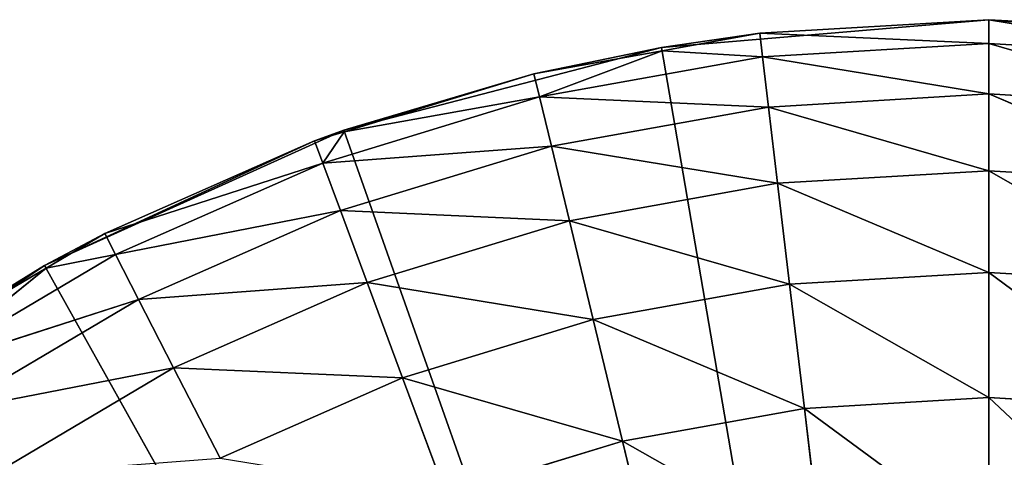
# Model space of a CAD drawing. Units: millimetres. Extents: x -222 to 228, y -219 to 231.
# Drawn here: x -110 to 5, y 180 to 231 of the extents above; entities that cross this region are included whole.
import ezdxf

# ---------------------------------------------------------------- set-up
doc = ezdxf.new("R2010")
doc.units = ezdxf.units.MM
doc.header["$LTSCALE"] = 25.4
doc.layers.get('0').update_dxf_attribs({"true_color": 0xffffff})

# ---------------------------------------------------------------- blocks, each defined once
blk = doc.blocks.new('003201 3D STL.STL')
at = {"color": 0}
for p, q in [((225, 0, 70.47), (186.97, -3.24, 70.47)), ((225, 0, 70.47), (186.97, -3.24, 70.47)), ((225, 0, 120.47), (198.39, -1.58, 120.47)), ((198.39, -1.58, 120.47), (225, 0, 70.47)), ((225, 0, 120.47), (198.39, -1.58, 120.47)), ((198.39, -1.58, 120.47), (225, 0, 70.47)), ((251.61, -1.58, 120.47), (225, 0, 120.47)), ((225, 0, 120.47), (251.29, -4.31, 146.12)), ((225, 0, 120.47), (251.29, -4.31, 146.12)), ((225, 0, 120.47), (225, -2.75, 146.12)), ((225, 0, 120.47), (225, -2.75, 146.12)), ((225, 0, 120.47), (225, 0, 70.47)), ((225, 0, 120.47), (225, 0, 70.47)), ((251.61, -1.58, 120.47), (225, 0, 120.47)), ((251.61, -1.58, 120.47), (225, 0, 70.47)), ((251.61, -1.58, 120.47), (225, 0, 70.47)), ((263.03, -3.24, 70.47), (225, 0, 70.47)), ((263.03, -3.24, 70.47), (225, 0, 70.47)), ((225, -225, 70.47), (225, 0, 70.47)), ((225, -225, 70.47), (225, 0, 70.47)), ((198.39, -1.58, 120.47), (186.97, -3.24, 70.47)), ((198.39, -1.58, 120.47), (186.97, -3.24, 70.47)), ((198.39, -1.58, 120.47), (187.04, -3.62, 120.47)), ((198.39, -1.58, 120.47), (187.04, -3.62, 120.47)), ((198.39, -1.58, 120.47), (225, -2.75, 146.12)), ((198.39, -1.58, 120.47), (225, -2.75, 146.12)), ((198.39, -1.58, 120.47), (198.71, -4.31, 146.12)), ((198.39, -1.58, 120.47), (198.71, -4.31, 146.12)), ((186.97, -3.24, 70.47), (150.04, -12.85, 70.47)), ((186.97, -3.24, 70.47), (150.04, -12.85, 70.47)), ((186.97, -3.24, 70.47), (172.15, -6.29, 120.47)), ((186.97, -3.24, 70.47), (172.15, -6.29, 120.47)), ((186.97, -3.24, 70.47), (187.04, -3.62, 120.47)), ((186.97, -3.24, 70.47), (187.04, -3.62, 120.47)), ((186.97, -3.24, 70.47), (225, -225, 70.47)), ((186.97, -3.24, 70.47), (225, -225, 70.47)), ((198.71, -4.31, 146.12), (225, -2.75, 146.12)), ((198.71, -4.31, 146.12), (225, -2.75, 146.12)), ((225, -2.75, 146.12), (251.29, -4.31, 146.12)), ((225, -2.75, 146.12), (250.59, -10.15, 171.24)), ((225, -2.75, 146.12), (251.29, -4.31, 146.12)), ((225, -8.63, 171.24), (225, -2.75, 146.12)), ((225, -8.63, 171.24), (225, -2.75, 146.12)), ((225, -2.75, 146.12), (250.59, -10.15, 171.24)), ((187.04, -3.62, 120.47), (172.15, -6.29, 120.47)), ((187.04, -3.62, 120.47), (172.15, -6.29, 120.47)), ((187.04, -3.62, 120.47), (172.8, -8.97, 146.12)), ((187.04, -3.62, 120.47), (172.8, -8.97, 146.12)), ((172.8, -8.97, 146.12), (198.71, -4.31, 146.12)), ((172.8, -8.97, 146.12), (198.71, -4.31, 146.12)), ((187.04, -3.62, 120.47), (198.71, -4.31, 146.12)), ((187.04, -3.62, 120.47), (198.71, -4.31, 146.12)), ((199.41, -10.15, 171.24), (198.71, -4.31, 146.12)), ((199.41, -10.15, 171.24), (198.71, -4.31, 146.12)), ((225, -8.63, 171.24), (198.71, -4.31, 146.12)), ((225, -8.63, 171.24), (198.71, -4.31, 146.12)), ((150.04, -12.85, 70.47), (172.15, -6.29, 120.47)), ((150.04, -12.85, 70.47), (172.15, -6.29, 120.47)), ((172.15, -6.29, 120.47), (150.1, -13.03, 120.47)), ((172.15, -6.29, 120.47), (150.1, -13.03, 120.47)), ((172.15, -6.29, 120.47), (172.8, -8.97, 146.12)), ((172.15, -6.29, 120.47), (172.8, -8.97, 146.12)), ((147.61, -16.66, 146.12), (172.8, -8.97, 146.12)), ((147.61, -16.66, 146.12), (172.8, -8.97, 146.12)), ((172.8, -8.97, 146.12), (150.1, -13.03, 120.47)), ((172.8, -8.97, 146.12), (150.1, -13.03, 120.47)), ((174.18, -14.69, 171.24), (172.8, -8.97, 146.12)), ((174.18, -14.69, 171.24), (172.8, -8.97, 146.12)), ((199.41, -10.15, 171.24), (172.8, -8.97, 146.12)), ((199.41, -10.15, 171.24), (172.8, -8.97, 146.12)), ((199.41, -10.15, 171.24), (225, -8.63, 171.24)), ((199.41, -10.15, 171.24), (225, -8.63, 171.24)), ((225, -8.63, 171.24), (250.59, -10.15, 171.24)), ((225, -8.63, 171.24), (249.54, -19, 195.45)), ((225, -8.63, 171.24), (250.59, -10.15, 171.24)), ((225, -17.54, 195.45), (225, -8.63, 171.24)), ((225, -17.54, 195.45), (225, -8.63, 171.24)), ((225, -8.63, 171.24), (249.54, -19, 195.45)), ((174.18, -14.69, 171.24), (199.41, -10.15, 171.24)), ((174.18, -14.69, 171.24), (199.41, -10.15, 171.24)), ((200.46, -19, 195.45), (199.41, -10.15, 171.24)), ((200.46, -19, 195.45), (199.41, -10.15, 171.24)), ((225, -17.54, 195.45), (199.41, -10.15, 171.24)), ((225, -17.54, 195.45), (199.41, -10.15, 171.24)), ((150.04, -12.85, 70.47), (115.27, -28.57, 70.47)), ((150.04, -12.85, 70.47), (115.27, -28.57, 70.47)), ((150.04, -12.85, 70.47), (146.65, -14.08, 120.47)), ((150.04, -12.85, 70.47), (146.65, -14.08, 120.47)), ((150.1, -13.03, 120.47), (146.65, -14.08, 120.47)), ((150.1, -13.03, 120.47), (146.65, -14.08, 120.47)), ((150.1, -13.03, 120.47), (147.61, -16.66, 146.12)), ((150.1, -13.03, 120.47), (147.61, -16.66, 146.12)), ((150.04, -12.85, 70.47), (150.1, -13.03, 120.47)), ((150.04, -12.85, 70.47), (150.1, -13.03, 120.47)), ((150.04, -12.85, 70.47), (225, -225, 70.47)), ((150.04, -12.85, 70.47), (225, -225, 70.47)), ((115.27, -28.57, 70.47), (146.65, -14.08, 120.47)), ((115.27, -28.57, 70.47), (146.65, -14.08, 120.47)), ((146.65, -14.08, 120.47), (122.26, -24.83, 120.47)), ((146.65, -14.08, 120.47), (122.26, -24.83, 120.47)), ((146.65, -14.08, 120.47), (147.61, -16.66, 146.12)), ((146.65, -14.08, 120.47), (147.61, -16.66, 146.12)), ((174.18, -14.69, 171.24), (147.61, -16.66, 146.12)), ((174.18, -14.69, 171.24), (147.61, -16.66, 146.12)), ((149.66, -22.17, 171.24), (174.18, -14.69, 171.24)), ((149.66, -22.17, 171.24), (174.18, -14.69, 171.24)), ((176.27, -23.35, 195.45), (174.18, -14.69, 171.24)), ((176.27, -23.35, 195.45), (174.18, -14.69, 171.24)), ((200.46, -19, 195.45), (174.18, -14.69, 171.24)), ((200.46, -19, 195.45), (174.18, -14.69, 171.24)), ((122.26, -24.83, 120.47), (147.61, -16.66, 146.12)), ((122.26, -24.83, 120.47), (147.61, -16.66, 146.12)), ((123.52, -27.28, 146.12), (147.61, -16.66, 146.12)), ((123.52, -27.28, 146.12), (147.61, -16.66, 146.12)), ((149.66, -22.17, 171.24), (147.61, -16.66, 146.12)), ((149.66, -22.17, 171.24), (147.61, -16.66, 146.12)), ((200.46, -19, 195.45), (225, -17.54, 195.45)), ((200.46, -19, 195.45), (225, -17.54, 195.45)), ((225, -17.54, 195.45), (249.54, -19, 195.45)), ((225, -17.54, 195.45), (248.14, -30.73, 218.38)), ((225, -17.54, 195.45), (249.54, -19, 195.45)), ((225, -29.36, 218.38), (225, -17.54, 195.45)), ((225, -29.36, 218.38), (225, -17.54, 195.45)), ((225, -17.54, 195.45), (248.14, -30.73, 218.38)), ((176.27, -23.35, 195.45), (200.46, -19, 195.45)), ((176.27, -23.35, 195.45), (200.46, -19, 195.45)), ((201.86, -30.73, 218.38), (200.46, -19, 195.45)), ((201.86, -30.73, 218.38), (200.46, -19, 195.45)), ((225, -29.36, 218.38), (200.46, -19, 195.45)), ((225, -29.36, 218.38), (200.46, -19, 195.45)), ((149.66, -22.17, 171.24), (123.52, -27.28, 146.12)), ((149.66, -22.17, 171.24), (123.52, -27.28, 146.12)), ((126.2, -32.51, 171.24), (149.66, -22.17, 171.24)), ((126.2, -32.51, 171.24), (149.66, -22.17, 171.24)), ((152.76, -30.53, 195.45), (149.66, -22.17, 171.24)), ((152.76, -30.53, 195.45), (149.66, -22.17, 171.24)), ((176.27, -23.35, 195.45), (149.66, -22.17, 171.24)), ((176.27, -23.35, 195.45), (149.66, -22.17, 171.24)), ((152.76, -30.53, 195.45), (176.27, -23.35, 195.45)), ((152.76, -30.53, 195.45), (176.27, -23.35, 195.45)), ((179.05, -34.83, 218.38), (176.27, -23.35, 195.45)), ((179.05, -34.83, 218.38), (176.27, -23.35, 195.45)), ((201.86, -30.73, 218.38), (176.27, -23.35, 195.45)), ((201.86, -30.73, 218.38), (176.27, -23.35, 195.45)), ((115.27, -28.57, 70.47), (122.26, -24.83, 120.47)), ((115.27, -28.57, 70.47), (122.26, -24.83, 120.47)), ((122.26, -24.83, 120.47), (115.44, -28.86, 120.47)), ((122.26, -24.83, 120.47), (115.44, -28.86, 120.47)), ((122.26, -24.83, 120.47), (123.52, -27.28, 146.12)), ((122.26, -24.83, 120.47), (123.52, -27.28, 146.12)), ((100.84, -40.67, 146.12), (123.52, -27.28, 146.12)), ((100.84, -40.67, 146.12), (123.52, -27.28, 146.12)), ((115.44, -28.86, 120.47), (123.52, -27.28, 146.12)), ((115.44, -28.86, 120.47), (123.52, -27.28, 146.12)), ((126.2, -32.51, 171.24), (123.52, -27.28, 146.12)), ((126.2, -32.51, 171.24), (123.52, -27.28, 146.12)), ((115.27, -28.57, 70.47), (83.65, -49.94, 70.47)), ((115.27, -28.57, 70.47), (83.65, -49.94, 70.47)), ((99.3, -38.38, 120.47), (115.27, -28.57, 70.47)), ((99.3, -38.38, 120.47), (115.27, -28.57, 70.47)), ((115.44, -28.86, 120.47), (115.27, -28.57, 70.47)), ((115.44, -28.86, 120.47), (115.27, -28.57, 70.47)), ((225, -225, 70.47), (115.27, -28.57, 70.47)), ((225, -225, 70.47), (115.27, -28.57, 70.47)), ((115.44, -28.86, 120.47), (99.3, -38.38, 120.47)), ((115.44, -28.86, 120.47), (99.3, -38.38, 120.47)), ((115.44, -28.86, 120.47), (100.84, -40.67, 146.12)), ((115.44, -28.86, 120.47), (100.84, -40.67, 146.12)), ((201.86, -30.73, 218.38), (225, -29.36, 218.38)), ((201.86, -30.73, 218.38), (225, -29.36, 218.38)), ((225, -29.36, 218.38), (248.14, -30.73, 218.38)), ((225, -29.36, 218.38), (246.42, -45.16, 239.7)), ((225, -29.36, 218.38), (248.14, -30.73, 218.38)), ((225, -43.89, 239.7), (225, -29.36, 218.38)), ((225, -43.89, 239.7), (225, -29.36, 218.38)), ((225, -29.36, 218.38), (246.42, -45.16, 239.7)), ((152.76, -30.53, 195.45), (126.2, -32.51, 171.24)), ((152.76, -30.53, 195.45), (126.2, -32.51, 171.24)), ((130.27, -40.44, 195.45), (152.76, -30.53, 195.45)), ((130.27, -40.44, 195.45), (152.76, -30.53, 195.45)), ((156.88, -41.6, 218.38), (152.76, -30.53, 195.45)), ((156.88, -41.6, 218.38), (152.76, -30.53, 195.45)), ((179.05, -34.83, 218.38), (152.76, -30.53, 195.45)), ((179.05, -34.83, 218.38), (152.76, -30.53, 195.45)), ((179.05, -34.83, 218.38), (201.86, -30.73, 218.38)), ((179.05, -34.83, 218.38), (201.86, -30.73, 218.38)), ((203.58, -45.16, 239.7), (201.86, -30.73, 218.38)), ((203.58, -45.16, 239.7), (201.86, -30.73, 218.38)), ((225, -43.89, 239.7), (201.86, -30.73, 218.38)), ((225, -43.89, 239.7), (201.86, -30.73, 218.38)), ((126.2, -32.51, 171.24), (100.84, -40.67, 146.12)), ((126.2, -32.51, 171.24), (100.84, -40.67, 146.12)), ((104.13, -45.54, 171.24), (126.2, -32.51, 171.24)), ((104.13, -45.54, 171.24), (126.2, -32.51, 171.24)), ((130.27, -40.44, 195.45), (126.2, -32.51, 171.24)), ((130.27, -40.44, 195.45), (126.2, -32.51, 171.24)), ((156.88, -41.6, 218.38), (179.05, -34.83, 218.38)), ((156.88, -41.6, 218.38), (179.05, -34.83, 218.38)), ((182.46, -48.96, 239.7), (179.05, -34.83, 218.38)), ((182.46, -48.96, 239.7), (179.05, -34.83, 218.38)), ((203.58, -45.16, 239.7), (179.05, -34.83, 218.38)), ((203.58, -45.16, 239.7), (179.05, -34.83, 218.38)), ((130.27, -40.44, 195.45), (104.13, -45.54, 171.24)), ((130.27, -40.44, 195.45), (104.13, -45.54, 171.24)), ((109.11, -52.94, 195.45), (130.27, -40.44, 195.45)), ((109.11, -52.94, 195.45), (130.27, -40.44, 195.45)), ((135.66, -50.94, 218.38), (130.27, -40.44, 195.45)), ((135.66, -50.94, 218.38), (130.27, -40.44, 195.45)), ((156.88, -41.6, 218.38), (130.27, -40.44, 195.45)), ((156.88, -41.6, 218.38), (130.27, -40.44, 195.45)), ((135.66, -50.94, 218.38), (156.88, -41.6, 218.38)), ((135.66, -50.94, 218.38), (156.88, -41.6, 218.38)), ((161.94, -55.22, 239.7), (156.88, -41.6, 218.38)), ((161.94, -55.22, 239.7), (156.88, -41.6, 218.38)), ((182.46, -48.96, 239.7), (156.88, -41.6, 218.38)), ((182.46, -48.96, 239.7), (156.88, -41.6, 218.38)), ((203.58, -45.16, 239.7), (225, -43.89, 239.7)), ((203.58, -45.16, 239.7), (225, -43.89, 239.7)), ((225, -43.89, 239.7), (246.42, -45.16, 239.7)), ((225, -43.89, 239.7), (244.41, -62.08, 259.07)), ((225, -43.89, 239.7), (246.42, -45.16, 239.7)), ((225, -60.93, 259.07), (225, -43.89, 239.7)), ((225, -60.93, 259.07), (225, -43.89, 239.7)), ((225, -43.89, 239.7), (244.41, -62.08, 259.07)), ((182.46, -48.96, 239.7), (203.58, -45.16, 239.7)), ((182.46, -48.96, 239.7), (203.58, -45.16, 239.7)), ((205.59, -62.08, 259.07), (203.58, -45.16, 239.7)), ((205.59, -62.08, 259.07), (203.58, -45.16, 239.7)), ((225, -60.93, 259.07), (203.58, -45.16, 239.7)), ((225, -60.93, 259.07), (203.58, -45.16, 239.7)), ((161.94, -55.22, 239.7), (182.46, -48.96, 239.7)), ((161.94, -55.22, 239.7), (182.46, -48.96, 239.7)), ((186.46, -65.52, 259.07), (182.46, -48.96, 239.7)), ((186.46, -65.52, 259.07), (182.46, -48.96, 239.7)), ((205.59, -62.08, 259.07), (182.46, -48.96, 239.7)), ((205.59, -62.08, 259.07), (182.46, -48.96, 239.7))]:
    blk.add_line(p, q, dxfattribs=at)
mesh = blk.add_polyface(dxfattribs=at)
corners = [(198.39, -1.58, 120.47), (225, 0, 70.47), (186.97, -3.24, 70.47)]
mesh.append_faces([[corners[k] for k in face] for face in [(0, 1, 2)]], dxfattribs={"color": 0})
mesh = blk.add_polyface(dxfattribs=at)
corners = [(225, -225, 70.47), (186.97, -3.24, 70.47), (225, 0, 70.47)]
mesh.append_faces([[corners[k] for k in face] for face in [(0, 1, 2)]], dxfattribs={"color": 0})
mesh = blk.add_polyface(dxfattribs=at)
corners = [(225, -2.75, 146.12), (225, 0, 120.47), (198.39, -1.58, 120.47)]
mesh.append_faces([[corners[k] for k in face] for face in [(0, 1, 2)]], dxfattribs={"color": 0})
mesh = blk.add_polyface(dxfattribs=at)
corners = [(225, 0, 120.47), (225, 0, 70.47), (198.39, -1.58, 120.47)]
mesh.append_faces([[corners[k] for k in face] for face in [(0, 1, 2)]], dxfattribs={"color": 0})
mesh = blk.add_polyface(dxfattribs=at)
corners = [(251.29, -4.31, 146.12), (251.61, -1.58, 120.47), (225, 0, 120.47)]
mesh.append_faces([[corners[k] for k in face] for face in [(0, 1, 2)]], dxfattribs={"color": 0})
mesh = blk.add_polyface(dxfattribs=at)
corners = [(251.29, -4.31, 146.12), (225, 0, 120.47), (225, -2.75, 146.12)]
mesh.append_faces([[corners[k] for k in face] for face in [(0, 1, 2)]], dxfattribs={"color": 0})
mesh = blk.add_polyface(dxfattribs=at)
corners = [(251.61, -1.58, 120.47), (225, 0, 70.47), (225, 0, 120.47)]
mesh.append_faces([[corners[k] for k in face] for face in [(0, 1, 2)]], dxfattribs={"color": 0})
mesh = blk.add_polyface(dxfattribs=at)
corners = [(251.61, -1.58, 120.47), (263.03, -3.24, 70.47), (225, 0, 70.47)]
mesh.append_faces([[corners[k] for k in face] for face in [(0, 1, 2)]], dxfattribs={"color": 0})
mesh = blk.add_polyface(dxfattribs=at)
corners = [(263.03, -3.24, 70.47), (225, -225, 70.47), (225, 0, 70.47)]
mesh.append_faces([[corners[k] for k in face] for face in [(0, 1, 2)]], dxfattribs={"color": 0})
mesh = blk.add_polyface(dxfattribs=at)
corners = [(198.39, -1.58, 120.47), (186.97, -3.24, 70.47), (187.04, -3.62, 120.47)]
mesh.append_faces([[corners[k] for k in face] for face in [(0, 1, 2)]], dxfattribs={"color": 0})
mesh = blk.add_polyface(dxfattribs=at)
corners = [(198.71, -4.31, 146.12), (198.39, -1.58, 120.47), (187.04, -3.62, 120.47)]
mesh.append_faces([[corners[k] for k in face] for face in [(0, 1, 2)]], dxfattribs={"color": 0})
mesh = blk.add_polyface(dxfattribs=at)
corners = [(225, -2.75, 146.12), (198.39, -1.58, 120.47), (198.71, -4.31, 146.12)]
mesh.append_faces([[corners[k] for k in face] for face in [(0, 1, 2)]], dxfattribs={"color": 0})
mesh = blk.add_polyface(dxfattribs=at)
corners = [(172.15, -6.29, 120.47), (186.97, -3.24, 70.47), (150.04, -12.85, 70.47)]
mesh.append_faces([[corners[k] for k in face] for face in [(0, 1, 2)]], dxfattribs={"color": 0})
mesh = blk.add_polyface(dxfattribs=at)
corners = [(225, -225, 70.47), (150.04, -12.85, 70.47), (186.97, -3.24, 70.47)]
mesh.append_faces([[corners[k] for k in face] for face in [(0, 1, 2)]], dxfattribs={"color": 0})
mesh = blk.add_polyface(dxfattribs=at)
corners = [(187.04, -3.62, 120.47), (186.97, -3.24, 70.47), (172.15, -6.29, 120.47)]
mesh.append_faces([[corners[k] for k in face] for face in [(0, 1, 2)]], dxfattribs={"color": 0})
mesh = blk.add_polyface(dxfattribs=at)
corners = [(225, -8.63, 171.24), (225, -2.75, 146.12), (198.71, -4.31, 146.12)]
mesh.append_faces([[corners[k] for k in face] for face in [(0, 1, 2)]], dxfattribs={"color": 0})
mesh = blk.add_polyface(dxfattribs=at)
corners = [(250.59, -10.15, 171.24), (251.29, -4.31, 146.12), (225, -2.75, 146.12)]
mesh.append_faces([[corners[k] for k in face] for face in [(0, 1, 2)]], dxfattribs={"color": 0})
mesh = blk.add_polyface(dxfattribs=at)
corners = [(250.59, -10.15, 171.24), (225, -2.75, 146.12), (225, -8.63, 171.24)]
mesh.append_faces([[corners[k] for k in face] for face in [(0, 1, 2)]], dxfattribs={"color": 0})
mesh = blk.add_polyface(dxfattribs=at)
corners = [(299.96, -12.85, 70.47), (225, -225, 70.47), (263.03, -3.24, 70.47)]
mesh.append_faces([[corners[k] for k in face] for face in [(0, 1, 2)]], dxfattribs={"color": 0})
mesh = blk.add_polyface(dxfattribs=at)
corners = [(172.8, -8.97, 146.12), (187.04, -3.62, 120.47), (172.15, -6.29, 120.47)]
mesh.append_faces([[corners[k] for k in face] for face in [(0, 1, 2)]], dxfattribs={"color": 0})
mesh = blk.add_polyface(dxfattribs=at)
corners = [(198.71, -4.31, 146.12), (187.04, -3.62, 120.47), (172.8, -8.97, 146.12)]
mesh.append_faces([[corners[k] for k in face] for face in [(0, 1, 2)]], dxfattribs={"color": 0})
mesh = blk.add_polyface(dxfattribs=at)
corners = [(199.41, -10.15, 171.24), (198.71, -4.31, 146.12), (172.8, -8.97, 146.12)]
mesh.append_faces([[corners[k] for k in face] for face in [(0, 1, 2)]], dxfattribs={"color": 0})
mesh = blk.add_polyface(dxfattribs=at)
corners = [(225, -8.63, 171.24), (198.71, -4.31, 146.12), (199.41, -10.15, 171.24)]
mesh.append_faces([[corners[k] for k in face] for face in [(0, 1, 2)]], dxfattribs={"color": 0})
mesh = blk.add_polyface(dxfattribs=at)
corners = [(172.15, -6.29, 120.47), (150.04, -12.85, 70.47), (150.1, -13.03, 120.47)]
mesh.append_faces([[corners[k] for k in face] for face in [(0, 1, 2)]], dxfattribs={"color": 0})
mesh = blk.add_polyface(dxfattribs=at)
corners = [(172.8, -8.97, 146.12), (172.15, -6.29, 120.47), (150.1, -13.03, 120.47)]
mesh.append_faces([[corners[k] for k in face] for face in [(0, 1, 2)]], dxfattribs={"color": 0})
mesh = blk.add_polyface(dxfattribs=at)
corners = [(172.8, -8.97, 146.12), (150.1, -13.03, 120.47), (147.61, -16.66, 146.12)]
mesh.append_faces([[corners[k] for k in face] for face in [(0, 1, 2)]], dxfattribs={"color": 0})
mesh = blk.add_polyface(dxfattribs=at)
corners = [(174.18, -14.69, 171.24), (172.8, -8.97, 146.12), (147.61, -16.66, 146.12)]
mesh.append_faces([[corners[k] for k in face] for face in [(0, 1, 2)]], dxfattribs={"color": 0})
mesh = blk.add_polyface(dxfattribs=at)
corners = [(199.41, -10.15, 171.24), (172.8, -8.97, 146.12), (174.18, -14.69, 171.24)]
mesh.append_faces([[corners[k] for k in face] for face in [(0, 1, 2)]], dxfattribs={"color": 0})
mesh = blk.add_polyface(dxfattribs=at)
corners = [(225, -17.54, 195.45), (225, -8.63, 171.24), (199.41, -10.15, 171.24)]
mesh.append_faces([[corners[k] for k in face] for face in [(0, 1, 2)]], dxfattribs={"color": 0})
mesh = blk.add_polyface(dxfattribs=at)
corners = [(249.54, -19, 195.45), (250.59, -10.15, 171.24), (225, -8.63, 171.24)]
mesh.append_faces([[corners[k] for k in face] for face in [(0, 1, 2)]], dxfattribs={"color": 0})
mesh = blk.add_polyface(dxfattribs=at)
corners = [(249.54, -19, 195.45), (225, -8.63, 171.24), (225, -17.54, 195.45)]
mesh.append_faces([[corners[k] for k in face] for face in [(0, 1, 2)]], dxfattribs={"color": 0})
mesh = blk.add_polyface(dxfattribs=at)
corners = [(200.46, -19, 195.45), (199.41, -10.15, 171.24), (174.18, -14.69, 171.24)]
mesh.append_faces([[corners[k] for k in face] for face in [(0, 1, 2)]], dxfattribs={"color": 0})
mesh = blk.add_polyface(dxfattribs=at)
corners = [(225, -17.54, 195.45), (199.41, -10.15, 171.24), (200.46, -19, 195.45)]
mesh.append_faces([[corners[k] for k in face] for face in [(0, 1, 2)]], dxfattribs={"color": 0})
mesh = blk.add_polyface(dxfattribs=at)
corners = [(146.65, -14.08, 120.47), (150.04, -12.85, 70.47), (115.27, -28.57, 70.47)]
mesh.append_faces([[corners[k] for k in face] for face in [(0, 1, 2)]], dxfattribs={"color": 0})
mesh = blk.add_polyface(dxfattribs=at)
corners = [(225, -225, 70.47), (115.27, -28.57, 70.47), (150.04, -12.85, 70.47)]
mesh.append_faces([[corners[k] for k in face] for face in [(0, 1, 2)]], dxfattribs={"color": 0})
mesh = blk.add_polyface(dxfattribs=at)
corners = [(150.1, -13.03, 120.47), (150.04, -12.85, 70.47), (146.65, -14.08, 120.47)]
mesh.append_faces([[corners[k] for k in face] for face in [(0, 1, 2)]], dxfattribs={"color": 0})
mesh = blk.add_polyface(dxfattribs=at)
corners = [(147.61, -16.66, 146.12), (150.1, -13.03, 120.47), (146.65, -14.08, 120.47)]
mesh.append_faces([[corners[k] for k in face] for face in [(0, 1, 2)]], dxfattribs={"color": 0})
mesh = blk.add_polyface(dxfattribs=at)
corners = [(334.73, -28.57, 70.47), (225, -225, 70.47), (299.96, -12.85, 70.47)]
mesh.append_faces([[corners[k] for k in face] for face in [(0, 1, 2)]], dxfattribs={"color": 0})
mesh = blk.add_polyface(dxfattribs=at)
corners = [(146.65, -14.08, 120.47), (115.27, -28.57, 70.47), (122.26, -24.83, 120.47)]
mesh.append_faces([[corners[k] for k in face] for face in [(0, 1, 2)]], dxfattribs={"color": 0})
mesh = blk.add_polyface(dxfattribs=at)
corners = [(147.61, -16.66, 146.12), (146.65, -14.08, 120.47), (122.26, -24.83, 120.47)]
mesh.append_faces([[corners[k] for k in face] for face in [(0, 1, 2)]], dxfattribs={"color": 0})
mesh = blk.add_polyface(dxfattribs=at)
corners = [(174.18, -14.69, 171.24), (147.61, -16.66, 146.12), (149.66, -22.17, 171.24)]
mesh.append_faces([[corners[k] for k in face] for face in [(0, 1, 2)]], dxfattribs={"color": 0})
mesh = blk.add_polyface(dxfattribs=at)
corners = [(176.27, -23.35, 195.45), (174.18, -14.69, 171.24), (149.66, -22.17, 171.24)]
mesh.append_faces([[corners[k] for k in face] for face in [(0, 1, 2)]], dxfattribs={"color": 0})
mesh = blk.add_polyface(dxfattribs=at)
corners = [(200.46, -19, 195.45), (174.18, -14.69, 171.24), (176.27, -23.35, 195.45)]
mesh.append_faces([[corners[k] for k in face] for face in [(0, 1, 2)]], dxfattribs={"color": 0})
mesh = blk.add_polyface(dxfattribs=at)
corners = [(147.61, -16.66, 146.12), (122.26, -24.83, 120.47), (123.52, -27.28, 146.12)]
mesh.append_faces([[corners[k] for k in face] for face in [(0, 1, 2)]], dxfattribs={"color": 0})
mesh = blk.add_polyface(dxfattribs=at)
corners = [(149.66, -22.17, 171.24), (147.61, -16.66, 146.12), (123.52, -27.28, 146.12)]
mesh.append_faces([[corners[k] for k in face] for face in [(0, 1, 2)]], dxfattribs={"color": 0})
mesh = blk.add_polyface(dxfattribs=at)
corners = [(225, -29.36, 218.38), (225, -17.54, 195.45), (200.46, -19, 195.45)]
mesh.append_faces([[corners[k] for k in face] for face in [(0, 1, 2)]], dxfattribs={"color": 0})
mesh = blk.add_polyface(dxfattribs=at)
corners = [(248.14, -30.73, 218.38), (249.54, -19, 195.45), (225, -17.54, 195.45)]
mesh.append_faces([[corners[k] for k in face] for face in [(0, 1, 2)]], dxfattribs={"color": 0})
mesh = blk.add_polyface(dxfattribs=at)
corners = [(248.14, -30.73, 218.38), (225, -17.54, 195.45), (225, -29.36, 218.38)]
mesh.append_faces([[corners[k] for k in face] for face in [(0, 1, 2)]], dxfattribs={"color": 0})
mesh = blk.add_polyface(dxfattribs=at)
corners = [(201.86, -30.73, 218.38), (200.46, -19, 195.45), (176.27, -23.35, 195.45)]
mesh.append_faces([[corners[k] for k in face] for face in [(0, 1, 2)]], dxfattribs={"color": 0})
mesh = blk.add_polyface(dxfattribs=at)
corners = [(225, -29.36, 218.38), (200.46, -19, 195.45), (201.86, -30.73, 218.38)]
mesh.append_faces([[corners[k] for k in face] for face in [(0, 1, 2)]], dxfattribs={"color": 0})
mesh = blk.add_polyface(dxfattribs=at)
corners = [(149.66, -22.17, 171.24), (123.52, -27.28, 146.12), (126.2, -32.51, 171.24)]
mesh.append_faces([[corners[k] for k in face] for face in [(0, 1, 2)]], dxfattribs={"color": 0})
mesh = blk.add_polyface(dxfattribs=at)
corners = [(152.76, -30.53, 195.45), (149.66, -22.17, 171.24), (126.2, -32.51, 171.24)]
mesh.append_faces([[corners[k] for k in face] for face in [(0, 1, 2)]], dxfattribs={"color": 0})
mesh = blk.add_polyface(dxfattribs=at)
corners = [(176.27, -23.35, 195.45), (149.66, -22.17, 171.24), (152.76, -30.53, 195.45)]
mesh.append_faces([[corners[k] for k in face] for face in [(0, 1, 2)]], dxfattribs={"color": 0})
mesh = blk.add_polyface(dxfattribs=at)
corners = [(179.05, -34.83, 218.38), (176.27, -23.35, 195.45), (152.76, -30.53, 195.45)]
mesh.append_faces([[corners[k] for k in face] for face in [(0, 1, 2)]], dxfattribs={"color": 0})
mesh = blk.add_polyface(dxfattribs=at)
corners = [(201.86, -30.73, 218.38), (176.27, -23.35, 195.45), (179.05, -34.83, 218.38)]
mesh.append_faces([[corners[k] for k in face] for face in [(0, 1, 2)]], dxfattribs={"color": 0})
mesh = blk.add_polyface(dxfattribs=at)
corners = [(122.26, -24.83, 120.47), (115.27, -28.57, 70.47), (115.44, -28.86, 120.47)]
mesh.append_faces([[corners[k] for k in face] for face in [(0, 1, 2)]], dxfattribs={"color": 0})
mesh = blk.add_polyface(dxfattribs=at)
corners = [(123.52, -27.28, 146.12), (122.26, -24.83, 120.47), (115.44, -28.86, 120.47)]
mesh.append_faces([[corners[k] for k in face] for face in [(0, 1, 2)]], dxfattribs={"color": 0})
mesh = blk.add_polyface(dxfattribs=at)
corners = [(123.52, -27.28, 146.12), (115.44, -28.86, 120.47), (100.84, -40.67, 146.12)]
mesh.append_faces([[corners[k] for k in face] for face in [(0, 1, 2)]], dxfattribs={"color": 0})
mesh = blk.add_polyface(dxfattribs=at)
corners = [(126.2, -32.51, 171.24), (123.52, -27.28, 146.12), (100.84, -40.67, 146.12)]
mesh.append_faces([[corners[k] for k in face] for face in [(0, 1, 2)]], dxfattribs={"color": 0})
mesh = blk.add_polyface(dxfattribs=at)
corners = [(99.3, -38.38, 120.47), (115.27, -28.57, 70.47), (83.65, -49.94, 70.47)]
mesh.append_faces([[corners[k] for k in face] for face in [(0, 1, 2)]], dxfattribs={"color": 0})
mesh = blk.add_polyface(dxfattribs=at)
corners = [(225, -225, 70.47), (83.65, -49.94, 70.47), (115.27, -28.57, 70.47)]
mesh.append_faces([[corners[k] for k in face] for face in [(0, 1, 2)]], dxfattribs={"color": 0})
mesh = blk.add_polyface(dxfattribs=at)
corners = [(115.44, -28.86, 120.47), (115.27, -28.57, 70.47), (99.3, -38.38, 120.47)]
mesh.append_faces([[corners[k] for k in face] for face in [(0, 1, 2)]], dxfattribs={"color": 0})
mesh = blk.add_polyface(dxfattribs=at)
corners = [(366.35, -49.94, 70.47), (225, -225, 70.47), (334.73, -28.57, 70.47)]
mesh.append_faces([[corners[k] for k in face] for face in [(0, 1, 2)]], dxfattribs={"color": 0})
mesh = blk.add_polyface(dxfattribs=at)
corners = [(100.84, -40.67, 146.12), (115.44, -28.86, 120.47), (99.3, -38.38, 120.47)]
mesh.append_faces([[corners[k] for k in face] for face in [(0, 1, 2)]], dxfattribs={"color": 0})
mesh = blk.add_polyface(dxfattribs=at)
corners = [(225, -43.89, 239.7), (225, -29.36, 218.38), (201.86, -30.73, 218.38)]
mesh.append_faces([[corners[k] for k in face] for face in [(0, 1, 2)]], dxfattribs={"color": 0})
mesh = blk.add_polyface(dxfattribs=at)
corners = [(246.42, -45.16, 239.7), (248.14, -30.73, 218.38), (225, -29.36, 218.38)]
mesh.append_faces([[corners[k] for k in face] for face in [(0, 1, 2)]], dxfattribs={"color": 0})
mesh = blk.add_polyface(dxfattribs=at)
corners = [(246.42, -45.16, 239.7), (225, -29.36, 218.38), (225, -43.89, 239.7)]
mesh.append_faces([[corners[k] for k in face] for face in [(0, 1, 2)]], dxfattribs={"color": 0})
mesh = blk.add_polyface(dxfattribs=at)
corners = [(152.76, -30.53, 195.45), (126.2, -32.51, 171.24), (130.27, -40.44, 195.45)]
mesh.append_faces([[corners[k] for k in face] for face in [(0, 1, 2)]], dxfattribs={"color": 0})
mesh = blk.add_polyface(dxfattribs=at)
corners = [(156.88, -41.6, 218.38), (152.76, -30.53, 195.45), (130.27, -40.44, 195.45)]
mesh.append_faces([[corners[k] for k in face] for face in [(0, 1, 2)]], dxfattribs={"color": 0})
mesh = blk.add_polyface(dxfattribs=at)
corners = [(179.05, -34.83, 218.38), (152.76, -30.53, 195.45), (156.88, -41.6, 218.38)]
mesh.append_faces([[corners[k] for k in face] for face in [(0, 1, 2)]], dxfattribs={"color": 0})
mesh = blk.add_polyface(dxfattribs=at)
corners = [(203.58, -45.16, 239.7), (201.86, -30.73, 218.38), (179.05, -34.83, 218.38)]
mesh.append_faces([[corners[k] for k in face] for face in [(0, 1, 2)]], dxfattribs={"color": 0})
mesh = blk.add_polyface(dxfattribs=at)
corners = [(225, -43.89, 239.7), (201.86, -30.73, 218.38), (203.58, -45.16, 239.7)]
mesh.append_faces([[corners[k] for k in face] for face in [(0, 1, 2)]], dxfattribs={"color": 0})
mesh = blk.add_polyface(dxfattribs=at)
corners = [(126.2, -32.51, 171.24), (100.84, -40.67, 146.12), (104.13, -45.54, 171.24)]
mesh.append_faces([[corners[k] for k in face] for face in [(0, 1, 2)]], dxfattribs={"color": 0})
mesh = blk.add_polyface(dxfattribs=at)
corners = [(130.27, -40.44, 195.45), (126.2, -32.51, 171.24), (104.13, -45.54, 171.24)]
mesh.append_faces([[corners[k] for k in face] for face in [(0, 1, 2)]], dxfattribs={"color": 0})
mesh = blk.add_polyface(dxfattribs=at)
corners = [(182.46, -48.96, 239.7), (179.05, -34.83, 218.38), (156.88, -41.6, 218.38)]
mesh.append_faces([[corners[k] for k in face] for face in [(0, 1, 2)]], dxfattribs={"color": 0})
mesh = blk.add_polyface(dxfattribs=at)
corners = [(203.58, -45.16, 239.7), (179.05, -34.83, 218.38), (182.46, -48.96, 239.7)]
mesh.append_faces([[corners[k] for k in face] for face in [(0, 1, 2)]], dxfattribs={"color": 0})
mesh = blk.add_polyface(dxfattribs=at)
corners = [(130.27, -40.44, 195.45), (104.13, -45.54, 171.24), (109.11, -52.94, 195.45)]
mesh.append_faces([[corners[k] for k in face] for face in [(0, 1, 2)]], dxfattribs={"color": 0})
mesh = blk.add_polyface(dxfattribs=at)
corners = [(135.66, -50.94, 218.38), (130.27, -40.44, 195.45), (109.11, -52.94, 195.45)]
mesh.append_faces([[corners[k] for k in face] for face in [(0, 1, 2)]], dxfattribs={"color": 0})
mesh = blk.add_polyface(dxfattribs=at)
corners = [(156.88, -41.6, 218.38), (130.27, -40.44, 195.45), (135.66, -50.94, 218.38)]
mesh.append_faces([[corners[k] for k in face] for face in [(0, 1, 2)]], dxfattribs={"color": 0})
mesh = blk.add_polyface(dxfattribs=at)
corners = [(161.94, -55.22, 239.7), (156.88, -41.6, 218.38), (135.66, -50.94, 218.38)]
mesh.append_faces([[corners[k] for k in face] for face in [(0, 1, 2)]], dxfattribs={"color": 0})
mesh = blk.add_polyface(dxfattribs=at)
corners = [(182.46, -48.96, 239.7), (156.88, -41.6, 218.38), (161.94, -55.22, 239.7)]
mesh.append_faces([[corners[k] for k in face] for face in [(0, 1, 2)]], dxfattribs={"color": 0})
mesh = blk.add_polyface(dxfattribs=at)
corners = [(225, -60.93, 259.07), (225, -43.89, 239.7), (203.58, -45.16, 239.7)]
mesh.append_faces([[corners[k] for k in face] for face in [(0, 1, 2)]], dxfattribs={"color": 0})
mesh = blk.add_polyface(dxfattribs=at)
corners = [(244.41, -62.08, 259.07), (246.42, -45.16, 239.7), (225, -43.89, 239.7)]
mesh.append_faces([[corners[k] for k in face] for face in [(0, 1, 2)]], dxfattribs={"color": 0})
mesh = blk.add_polyface(dxfattribs=at)
corners = [(244.41, -62.08, 259.07), (225, -43.89, 239.7), (225, -60.93, 259.07)]
mesh.append_faces([[corners[k] for k in face] for face in [(0, 1, 2)]], dxfattribs={"color": 0})
mesh = blk.add_polyface(dxfattribs=at)
corners = [(205.59, -62.08, 259.07), (203.58, -45.16, 239.7), (182.46, -48.96, 239.7)]
mesh.append_faces([[corners[k] for k in face] for face in [(0, 1, 2)]], dxfattribs={"color": 0})
mesh = blk.add_polyface(dxfattribs=at)
corners = [(225, -60.93, 259.07), (203.58, -45.16, 239.7), (205.59, -62.08, 259.07)]
mesh.append_faces([[corners[k] for k in face] for face in [(0, 1, 2)]], dxfattribs={"color": 0})
mesh = blk.add_polyface(dxfattribs=at)
corners = [(186.46, -65.52, 259.07), (182.46, -48.96, 239.7), (161.94, -55.22, 239.7)]
mesh.append_faces([[corners[k] for k in face] for face in [(0, 1, 2)]], dxfattribs={"color": 0})
mesh = blk.add_polyface(dxfattribs=at)
corners = [(205.59, -62.08, 259.07), (182.46, -48.96, 239.7), (186.46, -65.52, 259.07)]
mesh.append_faces([[corners[k] for k in face] for face in [(0, 1, 2)]], dxfattribs={"color": 0})
mesh = blk.add_polyface(dxfattribs=at)
corners = [(225, -225, 70.47), (56.1, -76.35, 70.47), (83.65, -49.94, 70.47)]
mesh.append_faces([[corners[k] for k in face] for face in [(0, 1, 2)]], dxfattribs={"color": 0})
mesh = blk.add_polyface(dxfattribs=at)
corners = [(393.9, -76.35, 70.47), (225, -225, 70.47), (366.35, -49.94, 70.47)]
mesh.append_faces([[corners[k] for k in face] for face in [(0, 1, 2)]], dxfattribs={"color": 0})

msp = doc.modelspace()

# ---------------------------------------------------------------- block references
at = {"color": 254, "true_color": 0xcfd0cf}
msp.add_blockref('003201 3D STL.STL', (-222, 231, -71), dxfattribs=at)

doc.saveas('drawing.dxf')
